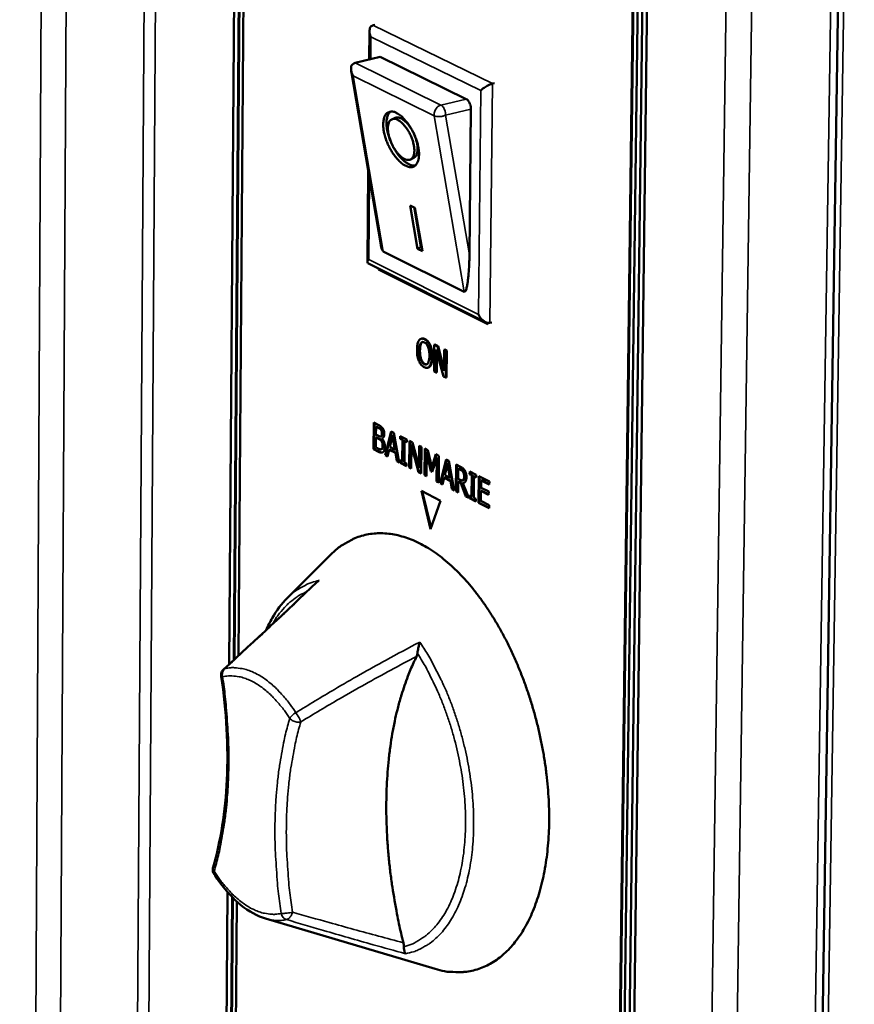
# Model space of a CAD drawing. Units: millimetres. Extents: x 65 to 5884, y 100 to 4100.
# Drawn here: x 3063 to 3145, y 3027 to 3124 of the extents above; entities that cross this region are included whole.
import ezdxf

# ---------------------------------------------------------------- set-up
doc = ezdxf.new("R2010")
doc.units = ezdxf.units.MM
doc.header["$LTSCALE"] = 20
doc.layers.add('Visible (ISO)', color=7, linetype='Continuous', lineweight=50)
doc.layers.add('Visible Narrow (ISO)', color=7, linetype='Continuous', lineweight=35)

msp = doc.modelspace()

# ---------------------------------------------------------------- linework, layer by layer
at = {"layer": 'Visible (ISO)'}
for p, q in [((3136.779, 2682.152), (3144.523, 3194.355)), ((3083.42, 3060.448), (3084.145, 3156.386)), ((3083.883, 3060.872), (3084.609, 3156.166)), ((3083.948, 3060.932), (3084.674, 3156.181)), ((3085.072, 3155.946), (3084.345, 3061.297)), ((3120.227, 2886.935), (3123.374, 3137.774)), ((3120.291, 2886.954), (3123.441, 3137.79)), ((3123.857, 3137.545), (3120.693, 2886.653)), ((3124.34, 3137.316), (3121.16, 2886.371)), ((3121.61, 2886.505), (3124.804, 3137.425)), ((3097.603, 3123.46), (3097.801, 3123.507)), ((3097.235, 3120.082), (3097.261, 3122.922)), ((3098.33, 3120.34), (3095.841, 3119.753)), ((3098.33, 3120.34), (3106.804, 3116.19)), ((3095.841, 3119.753), (3095.711, 3119.708)), ((3098.38, 3101.855), (3095.441, 3119.001)), ((3109.381, 3117.709), (3109.579, 3117.756)), ((3107.269, 3115.196), (3107.117, 3100.81)), ((3099.456, 3114.185), (3099.78, 3114.336)), ((3101.302, 3110.231), (3101.626, 3110.383)), ((3097.05, 3100.079), (3097.134, 3109.127)), ((3101.274, 3105.701), (3101.744, 3105.468)), ((3102.004, 3101.425), (3101.274, 3105.701)), ((3102.327, 3101.577), (3101.656, 3105.512)), ((3101.744, 3105.468), (3102.474, 3101.191)), ((3106.604, 3097.173), (3098.619, 3101.164)), ((3102.004, 3101.425), (3102.327, 3101.577)), ((3102.474, 3101.191), (3102.004, 3101.425)), ((3102.416, 3101.533), (3102.327, 3101.577)), ((3108.698, 3094.183), (3097.106, 3099.987)), ((3098.139, 3099.38), (3098.14, 3099.47)), ((3098.139, 3099.38), (3098.261, 3099.409)), ((3108.942, 3093.97), (3098.139, 3099.38)), ((3108.943, 3094.104), (3108.942, 3093.97)), ((3109.126, 3094.112), (3109.324, 3094.16)), ((3102.432, 3092.564), (3102.367, 3092.548)), ((3103.279, 3091.885), (3103.213, 3091.869)), ((3103.653, 3091.952), (3103.626, 3089.306)), ((3103.719, 3091.968), (3103.653, 3091.952)), ((3103.963, 3091.795), (3103.653, 3091.952)), ((3103.719, 3091.968), (3104.029, 3091.811)), ((3103.83, 3089.204), (3103.853, 3091.485)), ((3103.853, 3091.485), (3104.557, 3088.837)), ((3103.916, 3091.247), (3103.895, 3089.22)), ((3104.029, 3091.811), (3103.963, 3091.795)), ((3104.604, 3089.367), (3103.963, 3091.795)), ((3104.029, 3091.811), (3104.607, 3089.622)), ((3104.626, 3091.462), (3104.604, 3089.367)), ((3104.691, 3091.478), (3104.626, 3091.462)), ((3104.829, 3091.36), (3104.626, 3091.462)), ((3104.691, 3091.478), (3104.895, 3091.376)), ((3104.802, 3088.713), (3104.829, 3091.36)), ((3104.895, 3091.376), (3104.829, 3091.36)), ((3104.895, 3091.376), (3104.868, 3088.729)), ((3103.048, 3089.699), (3102.983, 3089.683)), ((3103.626, 3089.306), (3103.83, 3089.204)), ((3103.895, 3089.22), (3103.83, 3089.204)), ((3104.557, 3088.837), (3104.802, 3088.713)), ((3104.868, 3088.729), (3104.802, 3088.713)), ((3097.67, 3081.641), (3097.695, 3084.272)), ((3097.695, 3084.272), (3098.127, 3084.052)), ((3097.735, 3081.657), (3097.76, 3084.239)), ((3097.908, 3083.863), (3097.901, 3083.093)), ((3097.974, 3083.879), (3097.908, 3083.863)), ((3098.116, 3083.757), (3097.908, 3083.863)), ((3098.181, 3083.773), (3097.974, 3083.879)), ((3098.477, 3083.554), (3098.412, 3083.538)), ((3098.816, 3081.056), (3099.392, 3083.408)), ((3098.881, 3081.072), (3099.446, 3083.38)), ((3099.392, 3083.408), (3099.659, 3083.272)), ((3097.899, 3082.801), (3097.889, 3081.829)), ((3097.964, 3082.817), (3097.899, 3082.801)), ((3098.144, 3082.676), (3097.899, 3082.801)), ((3097.901, 3083.093), (3098.147, 3082.968)), ((3098.21, 3082.692), (3097.964, 3082.817)), ((3098.42, 3082.927), (3098.354, 3082.911)), ((3098.485, 3082.708), (3098.485, 3082.695)), ((3099.517, 3082.984), (3099.253, 3081.873)), ((3099.582, 3083), (3099.517, 3082.984)), ((3099.758, 3081.616), (3099.517, 3082.984)), ((3099.823, 3081.632), (3099.582, 3083)), ((3099.659, 3083.272), (3100.185, 3080.358)), ((3100.299, 3082.676), (3100.302, 3082.945)), ((3100.365, 3082.692), (3100.299, 3082.676)), ((3100.507, 3082.57), (3100.299, 3082.676)), ((3100.302, 3082.945), (3100.935, 3082.623)), ((3100.365, 3082.692), (3100.367, 3082.912)), ((3100.573, 3082.586), (3100.365, 3082.692)), ((3100.487, 3080.474), (3100.507, 3082.57)), ((3100.573, 3082.586), (3100.507, 3082.57)), ((3100.552, 3080.49), (3100.573, 3082.586)), ((3100.725, 3082.46), (3100.704, 3080.363)), ((3100.79, 3082.476), (3100.725, 3082.46)), ((3100.933, 3082.354), (3100.725, 3082.46)), ((3100.933, 3082.403), (3100.79, 3082.476)), ((3100.935, 3082.623), (3100.933, 3082.354)), ((3101.179, 3079.851), (3101.205, 3082.486)), ((3101.205, 3082.486), (3101.514, 3082.329)), ((3101.244, 3079.867), (3101.27, 3082.453)), ((3101.514, 3082.329), (3102.153, 3079.906)), ((3097.735, 3081.657), (3097.67, 3081.641)), ((3098.138, 3081.402), (3097.67, 3081.641)), ((3098.203, 3081.418), (3097.735, 3081.657)), ((3097.889, 3081.829), (3098.065, 3081.739)), ((3098.457, 3081.66), (3098.392, 3081.644)), ((3098.502, 3081.677), (3098.436, 3081.661)), ((3099.191, 3081.604), (3099.036, 3080.944)), ((3099.256, 3081.621), (3099.191, 3081.604)), ((3099.814, 3081.287), (3099.191, 3081.604)), ((3099.253, 3081.873), (3099.758, 3081.616)), ((3099.88, 3081.303), (3099.256, 3081.621)), ((3099.823, 3081.632), (3099.758, 3081.616)), ((3101.404, 3082.019), (3101.382, 3079.747)), ((3101.469, 3082.036), (3101.404, 3082.019)), ((3102.106, 3079.378), (3101.404, 3082.019)), ((3102.172, 3079.394), (3101.469, 3082.036)), ((3102.153, 3079.906), (3102.173, 3081.993)), ((3102.173, 3081.993), (3102.377, 3081.89)), ((3102.218, 3079.922), (3102.238, 3081.96)), ((3102.377, 3081.89), (3102.35, 3079.253)), ((3102.682, 3079.084), (3102.709, 3081.721)), ((3102.709, 3081.721), (3103.006, 3081.569)), ((3102.748, 3079.1), (3102.774, 3081.688)), ((3103.006, 3081.569), (3103.401, 3079.892)), ((3098.881, 3081.072), (3098.816, 3081.056)), ((3099.036, 3080.944), (3098.816, 3081.056)), ((3099.046, 3080.988), (3098.881, 3081.072)), ((3099.88, 3081.303), (3099.814, 3081.287)), ((3099.956, 3080.475), (3099.814, 3081.287)), ((3100.021, 3080.491), (3099.88, 3081.303)), ((3100.021, 3080.491), (3099.956, 3080.475)), ((3100.185, 3080.358), (3099.956, 3080.475)), ((3100.175, 3080.413), (3100.021, 3080.491)), ((3100.276, 3080.311), (3100.279, 3080.58)), ((3100.279, 3080.58), (3100.487, 3080.474)), ((3100.342, 3080.327), (3100.344, 3080.547)), ((3100.552, 3080.49), (3100.487, 3080.474)), ((3102.908, 3081.252), (3102.886, 3078.98)), ((3102.974, 3081.268), (3102.908, 3081.252)), ((3103.317, 3079.49), (3102.908, 3081.252)), ((3103.382, 3079.507), (3102.974, 3081.268)), ((3103.401, 3079.892), (3103.812, 3081.159)), ((3103.893, 3080.75), (3103.45, 3079.423)), ((3103.466, 3079.908), (3103.864, 3081.133)), ((3103.812, 3081.159), (3104.115, 3081.005)), ((3103.87, 3078.478), (3103.893, 3080.75)), ((3103.959, 3080.766), (3103.893, 3080.75)), ((3103.936, 3078.494), (3103.959, 3080.766)), ((3104.115, 3081.005), (3104.088, 3078.366)), ((3104.244, 3078.287), (3104.825, 3080.644)), ((3104.31, 3078.303), (3104.879, 3080.616)), ((3104.825, 3080.644), (3105.094, 3080.507)), ((3105.094, 3080.507), (3105.621, 3077.585)), ((3100.342, 3080.327), (3100.276, 3080.311)), ((3100.91, 3079.988), (3100.276, 3080.311)), ((3100.91, 3080.037), (3100.342, 3080.327)), ((3100.704, 3080.363), (3100.912, 3080.257)), ((3100.912, 3080.257), (3100.91, 3079.988)), ((3101.244, 3079.867), (3101.179, 3079.851)), ((3101.382, 3079.747), (3101.179, 3079.851)), ((3101.382, 3079.797), (3101.244, 3079.867)), ((3102.218, 3079.922), (3102.153, 3079.906)), ((3103.382, 3079.507), (3103.317, 3079.49)), ((3103.45, 3079.423), (3103.317, 3079.49)), ((3103.464, 3079.465), (3103.382, 3079.507)), ((3103.466, 3079.908), (3103.401, 3079.892)), ((3104.95, 3080.219), (3104.684, 3079.105)), ((3105.016, 3080.235), (3104.95, 3080.219)), ((3105.192, 3078.846), (3104.95, 3080.219)), ((3105.257, 3078.863), (3105.016, 3080.235)), ((3105.776, 3077.505), (3105.804, 3080.146)), ((3105.804, 3080.146), (3106.228, 3079.93)), ((3105.842, 3077.522), (3105.869, 3080.113)), ((3106.019, 3079.731), (3106.009, 3078.738)), ((3106.085, 3079.747), (3106.019, 3079.731)), ((3106.237, 3079.62), (3106.019, 3079.731)), ((3106.302, 3079.636), (3106.085, 3079.747)), ((3107.141, 3079.194), (3107.144, 3079.464)), ((3107.144, 3079.464), (3107.783, 3079.139)), ((3107.207, 3079.21), (3107.209, 3079.431)), ((3102.172, 3079.394), (3102.106, 3079.378)), ((3102.35, 3079.253), (3102.106, 3079.378)), ((3102.351, 3079.302), (3102.172, 3079.394)), ((3102.748, 3079.1), (3102.682, 3079.084)), ((3102.886, 3078.98), (3102.682, 3079.084)), ((3102.886, 3079.029), (3102.748, 3079.1)), ((3103.936, 3078.494), (3103.87, 3078.478)), ((3104.088, 3078.366), (3103.87, 3078.478)), ((3104.089, 3078.416), (3103.936, 3078.494)), ((3104.622, 3078.836), (3104.465, 3078.174)), ((3104.687, 3078.852), (3104.622, 3078.836)), ((3105.249, 3078.516), (3104.622, 3078.836)), ((3104.684, 3079.105), (3105.192, 3078.846)), ((3105.314, 3078.533), (3104.687, 3078.852)), ((3105.257, 3078.863), (3105.192, 3078.846)), ((3105.314, 3078.533), (3105.249, 3078.516)), ((3105.39, 3077.702), (3105.249, 3078.516)), ((3105.456, 3077.719), (3105.314, 3078.533)), ((3106.006, 3078.444), (3105.995, 3077.394)), ((3106.071, 3078.461), (3106.006, 3078.444)), ((3106.257, 3078.317), (3106.006, 3078.444)), ((3106.009, 3078.738), (3106.201, 3078.64)), ((3106.322, 3078.333), (3106.071, 3078.461)), ((3106.495, 3078.598), (3106.429, 3078.582)), ((3106.565, 3078.641), (3106.5, 3078.625)), ((3107.207, 3079.21), (3107.141, 3079.194)), ((3107.351, 3079.087), (3107.141, 3079.194)), ((3107.417, 3079.104), (3107.207, 3079.21)), ((3107.329, 3076.985), (3107.351, 3079.087)), ((3107.417, 3079.104), (3107.351, 3079.087)), ((3107.394, 3077.001), (3107.417, 3079.104)), ((3107.57, 3078.976), (3107.548, 3076.873)), ((3107.636, 3078.992), (3107.57, 3078.976)), ((3107.78, 3078.869), (3107.57, 3078.976)), ((3107.78, 3078.919), (3107.636, 3078.992)), ((3107.783, 3079.139), (3107.78, 3078.869)), ((3108.025, 3076.358), (3108.054, 3079.001)), ((3108.054, 3079.001), (3109.086, 3078.476)), ((3108.091, 3076.374), (3108.119, 3078.968)), ((3108.269, 3078.577), (3108.262, 3077.853)), ((3108.335, 3078.593), (3108.269, 3078.577)), ((3109.082, 3078.163), (3108.269, 3078.577)), ((3109.083, 3078.213), (3108.335, 3078.593)), ((3109.086, 3078.476), (3109.082, 3078.163)), ((3102.377, 3077.54), (3104.278, 3076.569)), ((3103.294, 3073.78), (3102.377, 3077.54)), ((3103.335, 3073.897), (3102.457, 3077.499)), ((3104.31, 3078.303), (3104.244, 3078.287)), ((3104.465, 3078.174), (3104.244, 3078.287)), ((3104.475, 3078.219), (3104.31, 3078.303)), ((3105.456, 3077.719), (3105.39, 3077.702)), ((3105.621, 3077.585), (3105.39, 3077.702)), ((3105.611, 3077.639), (3105.456, 3077.719)), ((3105.842, 3077.522), (3105.776, 3077.505)), ((3105.995, 3077.394), (3105.776, 3077.505)), ((3105.995, 3077.443), (3105.842, 3077.522)), ((3106.322, 3078.333), (3106.257, 3078.317)), ((3106.766, 3077.001), (3106.257, 3078.317)), ((3106.831, 3077.017), (3106.322, 3078.333)), ((3106.542, 3078.32), (3106.476, 3078.304)), ((3106.476, 3078.304), (3107.05, 3076.856)), ((3108.258, 3077.54), (3108.248, 3076.559)), ((3108.324, 3077.556), (3108.258, 3077.54)), ((3109.016, 3077.154), (3108.258, 3077.54)), ((3108.262, 3077.853), (3109.02, 3077.467)), ((3109.017, 3077.203), (3108.324, 3077.556)), ((3109.02, 3077.467), (3109.016, 3077.154)), ((3104.278, 3076.569), (3103.294, 3073.78)), ((3106.831, 3077.017), (3106.766, 3077.001)), ((3107.05, 3076.856), (3106.766, 3077.001)), ((3107.025, 3076.918), (3106.831, 3077.017)), ((3107.116, 3076.822), (3107.119, 3077.091)), ((3107.182, 3076.838), (3107.116, 3076.822)), ((3107.754, 3076.496), (3107.116, 3076.822)), ((3107.119, 3077.091), (3107.329, 3076.985)), ((3107.182, 3076.838), (3107.184, 3077.058)), ((3107.755, 3076.546), (3107.182, 3076.838)), ((3107.394, 3077.001), (3107.329, 3076.985)), ((3107.548, 3076.873), (3107.757, 3076.766)), ((3107.757, 3076.766), (3107.754, 3076.496)), ((3108.248, 3076.559), (3109.06, 3076.144)), ((3108.091, 3076.374), (3108.025, 3076.358)), ((3109.057, 3075.832), (3108.025, 3076.358)), ((3109.058, 3075.881), (3108.091, 3076.374)), ((3109.06, 3076.144), (3109.057, 3075.832)), ((3089.162, 3066.982), (3093.406, 3071.222)), ((3082.942, 2997.206), (3083.25, 3037.983)), ((3083.401, 2997.64), (3083.704, 3037.494)), ((3083.466, 2997.701), (3083.769, 3037.429)), ((3084.159, 3037.055), (3083.86, 2998.075)), ((3087.018, 3035.354), (3103.746, 3030.394))]:
    msp.add_line(p, q, dxfattribs=at)
at = {"layer": 'Visible (ISO)', "flags": 128}
for points in [[(3097.407, 3122.318, -0.061534), (3097.296, 3122.586, -0.072205), (3097.264, 3122.832, -0.038033), (3097.289, 3123.097, -0.062761), (3097.336, 3123.251, -0.121665), (3097.422, 3123.361, -0.081362), (3097.603, 3123.46)], [(3095.655, 3118.462, -0.05933), (3095.507, 3118.729, -0.071551), (3095.446, 3118.975, -0.036568), (3095.438, 3119.253, -0.056821), (3095.467, 3119.431, -0.113083), (3095.539, 3119.564, -0.075564), (3095.711, 3119.708)], [(3108.24, 3117.021, -0.020551), (3108.442, 3117.213, -0.036287), (3108.569, 3117.308, -0.007244), (3108.78, 3117.439, -0.007501), (3108.987, 3117.56, -0.037592), (3109.124, 3117.624, -0.020897), (3109.381, 3117.709)], [(3106.804, 3116.19, -0.042841), (3106.962, 3116.066, -0.071181), (3107.039, 3115.972, -0.025531), (3107.121, 3115.818, -0.019526), (3107.209, 3115.608, -0.054144), (3107.252, 3115.442, -0.037496), (3107.269, 3115.196)], [(3099.934, 3114.812, -0.026647), (3100.323, 3114.563, -0.048732), (3100.514, 3114.397, -0.010231), (3100.926, 3113.94, -0.025252), (3101.08, 3113.744, -0.018627), (3101.349, 3113.33, -0.019964), (3101.569, 3112.925, -0.019195), (3101.763, 3112.491, -0.018486), (3101.93, 3112.028, -0.023147), (3102.038, 3111.623, -0.020146), (3102.122, 3111.15, -0.032787), (3102.147, 3110.802, -0.027605), (3102.125, 3110.388, -0.053128), (3102.063, 3110.097, -0.052419), (3101.939, 3109.823, -0.083133), (3101.783, 3109.635, -0.087947), (3101.584, 3109.517, -0.08284), (3101.35, 3109.471, -0.077303), (3101.098, 3109.503, -0.045075), (3100.795, 3109.62, -0.047756), (3100.535, 3109.781, -0.025152), (3100.204, 3110.06, -0.030094), (3099.955, 3110.323, -0.019465), (3099.656, 3110.707, -0.021956), (3099.421, 3111.068, -0.018504), (3099.188, 3111.498, -0.018803), (3098.99, 3111.936, -0.02062), (3098.839, 3112.359, -0.018837), (3098.711, 3112.834, -0.026932), (3098.645, 3113.211, -0.022639), (3098.611, 3113.664, -0.041128), (3098.628, 3113.985, -0.036629), (3098.703, 3114.337, -0.067931), (3098.813, 3114.585, -0.072222), (3098.976, 3114.78, -0.090482), (3099.118, 3114.866, -0.050553), (3099.402, 3114.944, -0.102885), (3099.653, 3114.934, -0.083938), (3099.934, 3114.812)], [(3101.78, 3109.634, -0.045031), (3101.46, 3109.646, -0.078468), (3101.283, 3109.698, -0.025202), (3100.928, 3109.889, -0.041074), (3100.727, 3110.033, -0.022669), (3100.41, 3110.33, -0.026951), (3100.169, 3110.605, -0.018558), (3099.89, 3110.989, -0.020483), (3099.665, 3111.355, -0.018099), (3099.451, 3111.774, -0.018101), (3099.267, 3112.207, -0.020475), (3099.131, 3112.615, -0.018556), (3099.015, 3113.075, -0.026934), (3098.959, 3113.436, -0.022657), (3098.935, 3113.87, -0.041038), (3098.953, 3114.117, -0.025165), (3099.035, 3114.512, -0.078406), (3099.108, 3114.681, -0.044988), (3099.304, 3114.934)], [(3101.626, 3110.383, 0.057156), (3101.809, 3110.532, 0.095571), (3101.887, 3110.65, 0.036861), (3101.976, 3110.92, 0.050711), (3102.006, 3111.124, 0.026117), (3102.002, 3111.464, 0.031314), (3101.967, 3111.746, 0.020148), (3101.881, 3112.12, 0.022684), (3101.776, 3112.443, 0.019588), (3101.629, 3112.793, 0.019587), (3101.455, 3113.13, 0.022693), (3101.274, 3113.418, 0.020153), (3101.044, 3113.723, 0.031335), (3100.85, 3113.931, 0.026137), (3100.591, 3114.153, 0.050755), (3100.416, 3114.261, 0.036909), (3100.152, 3114.365, 0.095636), (3100.011, 3114.381, 0.05721), (3099.78, 3114.336)], [(3100.049, 3114.134, 0.096449), (3099.82, 3114.233, 0.117453), (3099.614, 3114.229, 0.059948), (3099.394, 3114.143, 0.098551), (3099.282, 3114.051, 0.069963), (3099.165, 3113.858, 0.064866), (3099.099, 3113.625, 0.032495), (3099.071, 3113.293, 0.037882), (3099.088, 3113.007, 0.021909), (3099.159, 3112.613, 0.025564), (3099.251, 3112.282, 0.020398), (3099.396, 3111.903, 0.020925), (3099.566, 3111.547, 0.023241), (3099.753, 3111.233, 0.020783), (3099.991, 3110.901, 0.032113), (3100.194, 3110.674, 0.026683), (3100.469, 3110.431, 0.052945), (3100.688, 3110.292, 0.052543), (3100.934, 3110.201, 0.088609), (3101.142, 3110.186, 0.0969), (3101.324, 3110.242, 0.093053), (3101.476, 3110.364, 0.083847), (3101.587, 3110.549, 0.047235), (3101.664, 3110.815, 0.049241), (3101.687, 3111.079, 0.025293), (3101.663, 3111.455, 0.030447), (3101.61, 3111.763, 0.020585), (3101.498, 3112.158, 0.022615), (3101.366, 3112.507, 0.021293), (3101.196, 3112.859, 0.020369), (3100.989, 3113.21, 0.026707), (3100.858, 3113.391, 0.011707), (3100.529, 3113.778, 0.051522), (3100.372, 3113.922, 0.028409), (3100.049, 3114.134)], [(3098.619, 3101.164, -0.025564), (3098.551, 3101.265, -0.025564), (3098.494, 3101.372, -0.052404), (3098.412, 3101.607, -0.052404), (3098.38, 3101.855)], [(3107.117, 3100.81, -0.004659), (3107.106, 3100.165, -0.008569), (3107.09, 3099.815, -0.000363), (3107.038, 3098.976, -0.004237), (3107.033, 3098.905, -0.007316), (3107.004, 3098.591, -0.005079), (3106.95, 3098.14, -0.013226), (3106.921, 3097.957, -0.006286), (3106.846, 3097.574, -0.034044), (3106.79, 3097.375, -0.04872), (3106.728, 3097.244, -0.128688), (3106.699, 3097.216, -0.049777), (3106.604, 3097.173)], [(3097.203, 3100.353, 0.154204), (3097.093, 3100.261, 0.154204), (3097.056, 3100.123, 0.077129), (3097.071, 3100.051, 0.077129), (3097.106, 3099.987)], [(3109.126, 3094.112, -0.054771), (3108.88, 3094.118, -0.088796), (3108.735, 3094.165, -0.037554), (3108.56, 3094.276, -0.02539), (3108.325, 3094.471, -0.059394), (3108.163, 3094.659, -0.04482), (3108.004, 3094.947)], [(3093.406, 3071.222, -0.025298), (3094.093, 3071.855, -0.04119), (3094.563, 3072.185, -0.008234), (3095.511, 3072.718, -0.025724), (3095.825, 3072.868, -0.027369), (3096.487, 3073.102, -0.027226), (3097.174, 3073.262, -0.026486), (3097.887, 3073.35, -0.026931), (3098.593, 3073.361, -0.024097), (3099.346, 3073.296, -0.025014), (3100.062, 3073.162, -0.021021), (3100.842, 3072.94, -0.022192), (3101.561, 3072.667, -0.017994), (3102.354, 3072.29, -0.019199), (3103.069, 3071.883, -0.01539), (3103.86, 3071.357, -0.016482), (3104.565, 3070.819, -0.013296), (3105.34, 3070.153, -0.014212), (3106.03, 3069.491, -0.011669), (3106.776, 3068.696, -0.012402), (3107.441, 3067.915, -0.010429), (3108.147, 3067.004, -0.010997), (3108.779, 3066.113, -0.009503), (3109.436, 3065.102, -0.009931), (3110.027, 3064.11, -0.008831), (3110.625, 3063.014, -0.009141), (3111.165, 3061.934, -0.00837), (3111.697, 3060.769, -0.008579), (3112.178, 3059.615, -0.00809), (3112.638, 3058.399, -0.00821), (3113.052, 3057.186, -0.007973), (3113.433, 3055.935, -0.008012), (3113.774, 3054.68, -0.008011), (3114.073, 3053.414, -0.007972), (3114.334, 3052.132, -0.008208), (3114.548, 3050.868, -0.008087), (3114.724, 3049.579, -0.008575), (3114.851, 3048.334, -0.008365), (3114.939, 3047.055, -0.009135), (3114.979, 3045.848, -0.008825), (3114.976, 3044.598, -0.009923), (3114.93, 3043.443, -0.009494), (3114.834, 3042.239, -0.010987), (3114.703, 3041.153, -0.010418), (3114.516, 3040.014, -0.012389), (3114.304, 3039.009, -0.011655), (3114.027, 3037.952, -0.014197), (3113.737, 3037.04, -0.01328), (3113.373, 3036.082, -0.016466), (3113.009, 3035.272, -0.015372), (3112.564, 3034.431, -0.019185), (3112.129, 3033.73, -0.017977), (3111.611, 3033.019, -0.022184), (3111.109, 3032.435, -0.021007), (3110.528, 3031.867, -0.025017), (3109.962, 3031.407, -0.024094), (3109.331, 3030.989, -0.026952), (3108.704, 3030.661, -0.0265), (3108.035, 3030.397, -0.027262), (3107.354, 3030.211, -0.0274), (3106.66, 3030.1, -0.025768), (3106.311, 3030.081, -0.008259), (3105.223, 3030.099, -0.041249), (3104.652, 3030.165, -0.02534), (3103.746, 3030.394)], [(3100.602, 3032.98, -0.006214), (3100.164, 3034.848, -0.011796), (3099.968, 3035.84, -0.000591), (3099.519, 3038.458, -0.006195), (3099.48, 3038.708, -0.006435), (3099.294, 3040.121, -0.006334), (3099.141, 3041.561, -0.006695), (3099.03, 3042.952, -0.00655), (3098.955, 3044.377, -0.007045), (3098.92, 3045.735, -0.006852), (3098.923, 3047.132, -0.007499), (3098.963, 3048.447, -0.007251), (3099.045, 3049.805, -0.008073), (3099.16, 3051.067, -0.007762), (3099.321, 3052.374, -0.008788), (3099.509, 3053.573, -0.008403), (3099.749, 3054.819, -0.009666), (3100.008, 3055.945, -0.009199), (3100.325, 3057.118, -0.010732), (3100.418, 3057.415, -0.001718), (3101.045, 3059.254, -0.020463), (3101.314, 3059.941, -0.010789), (3101.904, 3061.209)], [(3082.634, 3059.246, -0.061183), (3082.629, 3059.443, -0.061183), (3082.672, 3059.636, -0.061147), (3082.76, 3059.812, -0.061147), (3082.888, 3059.962)], [(3081.924, 3039.752, -0.053591), (3081.847, 3039.906, -0.053591), (3081.804, 3040.074, -0.053607), (3081.798, 3040.246, -0.053607), (3081.828, 3040.416)]]:
    msp.add_lwpolyline(points, format="xyb", dxfattribs=at)
at = {"layer": 'Visible (ISO)'}
for points, degree, knots in [([(3102.156, 3092.401), (3102.088, 3092.307), (3102.039, 3092.182), (3101.985, 3091.952), (3101.952, 3091.781), (3101.949, 3091.481)], 3, [-0.3125149, -0.3125149, -0.3125149, -0.3125149, -0.1192029, -0.1192029, 0, 0, 0, 0]), ([(3102.687, 3092.494), (3102.628, 3092.523), (3102.569, 3092.544), (3102.457, 3092.562), (3102.405, 3092.559), (3102.279, 3092.524), (3102.212, 3092.476), (3102.156, 3092.401)], 3, [-0.126648, -0.126648, -0.126648, -0.126648, -0.089207, -0.089207, -0.0540053, -0.0540053, 0, 0, 0, 0]), ([(3102.176, 3091.366), (3102.177, 3091.504), (3102.187, 3091.7), (3102.25, 3091.959), (3102.279, 3092.037), (3102.318, 3092.098)], 3, [-0.1211847, -0.1211847, -0.1211847, -0.1211847, -0.0402462, -0.0402462, 0, 0, 0, 0]), ([(3102.318, 3092.098), (3102.342, 3092.135), (3102.369, 3092.166), (3102.434, 3092.215), (3102.467, 3092.226), (3102.554, 3092.239), (3102.62, 3092.222), (3102.685, 3092.189)], 3, [-0.07605639, -0.07605639, -0.07605639, -0.07605639, -0.06009567, -0.06009567, -0.04194265, -0.04194265, 0, 0, 0, 0]), ([(3102.432, 3092.564), (3102.443, 3092.567), (3102.588, 3092.593), (3102.753, 3092.51)], 2, [0.920945, 0.920945, 0.920945, 1, 2, 2, 2]), ([(3102.685, 3092.189), (3102.728, 3092.167), (3102.771, 3092.138), (3102.851, 3092.066), (3102.888, 3092.023), (3102.971, 3091.903), (3103.012, 3091.822), (3103.046, 3091.731)], 3, [-0.08945978, -0.08945978, -0.08945978, -0.08945978, -0.06202653, -0.06202653, -0.03636172, -0.03636172, 0, 0, 0, 0]), ([(3103.213, 3091.869), (3103.182, 3091.944), (3103.146, 3092.014), (3103.059, 3092.159), (3103.012, 3092.219), (3102.886, 3092.368), (3102.788, 3092.443), (3102.687, 3092.494)], 3, [-0.106833, -0.106833, -0.106833, -0.106833, -0.0877637, -0.0877637, -0.0642579, -0.0642579, 0, 0, 0, 0]), ([(3101.949, 3091.481), (3101.947, 3091.255), (3101.962, 3091.019), (3102.039, 3090.639), (3102.079, 3090.498), (3102.134, 3090.365)], 3, [-0.1443876, -0.1443876, -0.1443876, -0.1443876, -0.0548858, -0.0548858, 0, 0, 0, 0]), ([(3102.664, 3090.042), (3102.628, 3090.06), (3102.592, 3090.083), (3102.524, 3090.141), (3102.492, 3090.174), (3102.409, 3090.279), (3102.364, 3090.358), (3102.274, 3090.566), (3102.242, 3090.687), (3102.185, 3090.988), (3102.174, 3091.185), (3102.176, 3091.366)], 3, [-0.1831671, -0.1831671, -0.1831671, -0.1831671, -0.1637177, -0.1637177, -0.1454229, -0.1454229, -0.114093, -0.114093, -0.0719421, -0.0719421, 0, 0, 0, 0]), ([(3103.046, 3091.731), (3103.103, 3091.581), (3103.129, 3091.43), (3103.166, 3091.184), (3103.174, 3091.019), (3103.172, 3090.864)], 3, [-0.09325893, -0.09325893, -0.09325893, -0.09325893, -0.06148371, -0.06148371, 0, 0, 0, 0]), ([(3103.4, 3090.75), (3103.403, 3091.049), (3103.373, 3091.272), (3103.311, 3091.585), (3103.27, 3091.732), (3103.213, 3091.869)], 3, [-0.1188646, -0.1188646, -0.1188646, -0.1188646, -0.0566297, -0.0566297, 0, 0, 0, 0]), ([(3102.134, 3090.365), (3102.166, 3090.29), (3102.201, 3090.219), (3102.278, 3090.089), (3102.319, 3090.03), (3102.458, 3089.865), (3102.558, 3089.789), (3102.66, 3089.738)], 3, [-0.1308769, -0.1308769, -0.1308769, -0.1308769, -0.0971793, -0.0971793, -0.0649253, -0.0649253, 0, 0, 0, 0]), ([(3103.172, 3090.864), (3103.171, 3090.751), (3103.165, 3090.637), (3103.14, 3090.441), (3103.123, 3090.355), (3103.06, 3090.17), (3103.017, 3090.113), (3102.946, 3090.038), (3102.901, 3090.012), (3102.79, 3089.994), (3102.727, 3090.01), (3102.664, 3090.042)], 3, [-0.1452046, -0.1452046, -0.1452046, -0.1452046, -0.1227199, -0.1227199, -0.1035141, -0.1035141, -0.0759439, -0.0759439, -0.0406244, -0.0406244, 0, 0, 0, 0]), ([(3103.193, 3089.831), (3103.226, 3089.875), (3103.255, 3089.927), (3103.305, 3090.048), (3103.327, 3090.119), (3103.371, 3090.316), (3103.397, 3090.494), (3103.4, 3090.75)], 3, [-0.2200226, -0.2200226, -0.2200226, -0.2200226, -0.163073, -0.163073, -0.1016269, -0.1016269, 0, 0, 0, 0]), ([(3102.66, 3089.738), (3102.718, 3089.709), (3102.777, 3089.688), (3102.888, 3089.67), (3102.941, 3089.671), (3103.069, 3089.706), (3103.135, 3089.757), (3103.193, 3089.831)], 3, [-0.1273737, -0.1273737, -0.1273737, -0.1273737, -0.0896886, -0.0896886, -0.0544636, -0.0544636, 0, 0, 0, 0]), ([(3098.477, 3083.554), (3098.459, 3083.579), (3098.441, 3083.601), (3098.402, 3083.641), (3098.381, 3083.657), (3098.301, 3083.712), (3098.241, 3083.743), (3098.181, 3083.773)], 3, [-0.06495568, -0.06495568, -0.06495568, -0.06495568, -0.05192173, -0.05192173, -0.03845808, -0.03845808, 0, 0, 0, 0]), ([(3098.558, 3083.237), (3098.558, 3083.28), (3098.555, 3083.325), (3098.54, 3083.418), (3098.529, 3083.45), (3098.51, 3083.499), (3098.495, 3083.528), (3098.477, 3083.554)], 3, [-0.02645162, -0.02645162, -0.02645162, -0.02645162, -0.02000386, -0.02000386, -0.01331713, -0.01331713, 0, 0, 0, 0]), ([(3098.495, 3082.478), (3098.46, 3082.525), (3098.422, 3082.562), (3098.362, 3082.606), (3098.315, 3082.638), (3098.21, 3082.692)], 3, [-0.1932283, -0.1932283, -0.1932283, -0.1932283, -0.0679821, -0.0679821, 0, 0, 0, 0]), ([(3098.463, 3082.944), (3098.479, 3082.952), (3098.494, 3082.964), (3098.519, 3082.997), (3098.528, 3083.018), (3098.544, 3083.071), (3098.557, 3083.126), (3098.558, 3083.237)], 3, [-0.1179786, -0.1179786, -0.1179786, -0.1179786, -0.0804567, -0.0804567, -0.0443481, -0.0443481, 0, 0, 0, 0]), ([(3098.623, 3082.001), (3098.624, 3082.072), (3098.62, 3082.15), (3098.598, 3082.268), (3098.588, 3082.305), (3098.551, 3082.393), (3098.523, 3082.439), (3098.495, 3082.478)], 3, [-0.06309221, -0.06309221, -0.06309221, -0.06309221, -0.03667194, -0.03667194, -0.02096164, -0.02096164, 0, 0, 0, 0]), ([(3098.526, 3081.331), (3098.508, 3081.329), (3098.491, 3081.328), (3098.395, 3081.332), (3098.298, 3081.37), (3098.203, 3081.418)], 3, [-0.07293297, -0.07293297, -0.07293297, -0.07293297, -0.06109735, -0.06109735, 0, 0, 0, 0]), ([(3098.502, 3081.677), (3098.524, 3081.692), (3098.545, 3081.711), (3098.586, 3081.768), (3098.597, 3081.8), (3098.617, 3081.871), (3098.623, 3081.937), (3098.623, 3082.001)], 3, [-0.0411086, -0.0411086, -0.0411086, -0.0411086, -0.03439329, -0.03439329, -0.02569946, -0.02569946, 0, 0, 0, 0]), ([(3106.563, 3079.413), (3106.53, 3079.465), (3106.493, 3079.506), (3106.427, 3079.561), (3106.381, 3079.596), (3106.302, 3079.636)], 3, [-0.1199501, -0.1199501, -0.1199501, -0.1199501, -0.0501857, -0.0501857, 0, 0, 0, 0]), ([(3106.663, 3079.009), (3106.664, 3079.055), (3106.661, 3079.103), (3106.648, 3079.191), (3106.639, 3079.236), (3106.608, 3079.33), (3106.587, 3079.374), (3106.563, 3079.413)], 3, [-0.05796179, -0.05796179, -0.05796179, -0.05796179, -0.03696163, -0.03696163, -0.01919468, -0.01919468, 0, 0, 0, 0]), ([(3106.565, 3078.641), (3106.581, 3078.657), (3106.596, 3078.677), (3106.62, 3078.724), (3106.63, 3078.751), (3106.65, 3078.829), (3106.662, 3078.9), (3106.663, 3079.009)], 3, [-0.09689283, -0.09689283, -0.09689283, -0.09689283, -0.07035556, -0.07035556, -0.04345265, -0.04345265, 0, 0, 0, 0]), ([(3092.282, 3068.699), (3092.28, 3068.698), (3092.279, 3068.697), (3092.193, 3068.645), (3092.114, 3068.585), (3092.038, 3068.514), (3092.033, 3068.51), (3092.029, 3068.506)], 3, [-0.19180917, -0.19180917, -0.19180917, -0.19180917, -0.19118239, -0.19118239, -0.15328597, -0.15328597, -0.150969, -0.150969, -0.150969, -0.150969]), ([(3087.072, 3063.822), (3087.252, 3064.231), (3087.448, 3064.619), (3088.094, 3065.746), (3088.599, 3066.419), (3089.162, 3066.982)], 3, [3.5477467, 3.5477467, 3.5477467, 3.5477467, 3.7712105, 3.7712105, 4.2360274, 4.2360274, 4.2360274, 4.2360274]), ([(3101.988, 3061.52), (3101.998, 3061.61), (3102.012, 3061.709), (3102.053, 3061.942), (3102.083, 3062.084), (3102.15, 3062.367), (3102.187, 3062.501), (3102.224, 3062.626), (3102.225, 3062.627), (3102.225, 3062.628)], 3, [-0.1525533, -0.1525533, -0.1525533, -0.1525533, -0.110052, -0.110052, -0.0538463, -0.0538463, 0, 0, 0.0006327, 0.0006327, 0.0006327, 0.0006327]), ([(3101.904, 3061.209), (3101.928, 3061.257), (3101.947, 3061.311), (3101.974, 3061.417), (3101.983, 3061.467), (3101.988, 3061.52)], 3, [-0.16842568, -0.16842568, -0.16842568, -0.16842568, -0.14064147, -0.14064147, -0.11839762, -0.11839762, -0.11839762, -0.11839762]), ([(3081.828, 3040.416), (3082.579, 3042.973), (3083.047, 3045.936), (3083.338, 3052.292), (3083.148, 3055.777), (3082.634, 3059.246)], 3, [0, 0, 0, 0, 1.28681, 1.28681, 2.605595, 2.605595, 2.605595, 2.605595]), ([(3087.018, 3035.354), (3086.188, 3035.6), (3085.361, 3036.061), (3083.787, 3037.336), (3083.023, 3038.173), (3082.195, 3039.341), (3082.058, 3039.544), (3081.924, 3039.752)], 3, [0, 0, 0, 0, 0.491471, 0.491471, 0.994523, 0.994523, 1.096655, 1.096655, 1.096655, 1.096655]), ([(3100.654, 3032.589), (3100.654, 3032.595), (3100.654, 3032.601), (3100.651, 3032.728), (3100.633, 3032.856), (3100.602, 3032.98)], 3, [-0.05025211, -0.05025211, -0.05025211, -0.05025211, -0.04783958, -0.04783958, 0, 0, 0, 0]), ([(3100.807, 3031.898), (3100.807, 3031.898), (3100.806, 3031.899), (3100.785, 3031.923), (3100.765, 3031.957), (3100.729, 3032.041), (3100.713, 3032.092), (3100.682, 3032.228), (3100.668, 3032.32), (3100.657, 3032.477), (3100.654, 3032.532), (3100.654, 3032.589)], 3, [-0.1918092, -0.1918092, -0.1918092, -0.1918092, -0.1911824, -0.1911824, -0.153286, -0.153286, -0.1166624, -0.1166624, -0.0700321, -0.0700321, -0.0471877, -0.0471877, -0.0471877, -0.0471877])]:
    msp.add_open_spline(points, degree=degree, knots=knots, dxfattribs=at)
for points, degree in [([(3102.384, 3092.114), (3102.317, 3092.012), (3102.244, 3091.639), (3102.242, 3091.382)], 2), ([(3102.511, 3092.232), (3102.44, 3092.201), (3102.384, 3092.114)], 2), ([(3102.753, 3092.51), (3102.92, 3092.425), (3103.187, 3092.101), (3103.279, 3091.885)], 2), ([(3102.242, 3091.382), (3102.236, 3090.862), (3102.502, 3090.172), (3102.73, 3090.058)], 2), ([(3103.279, 3091.885), (3103.37, 3091.662), (3103.469, 3091.096), (3103.466, 3090.766)], 2), ([(3103.466, 3090.766), (3103.462, 3090.444), (3103.356, 3089.974), (3103.258, 3089.847)], 2), ([(3102.73, 3090.058), (3102.821, 3090.011), (3102.899, 3090.018)], 2), ([(3103.258, 3089.847), (3103.166, 3089.728), (3103.048, 3089.699)], 2), ([(3098.412, 3083.538), (3098.359, 3083.612), (3098.231, 3083.699), (3098.116, 3083.757)], 2), ([(3098.127, 3084.052), (3098.301, 3083.963), (3098.476, 3083.838), (3098.554, 3083.727)], 2), ([(3098.492, 3083.221), (3098.493, 3083.314), (3098.455, 3083.475), (3098.412, 3083.538)], 2), ([(3098.554, 3083.727), (3098.642, 3083.607), (3098.721, 3083.321), (3098.719, 3083.155)], 2), ([(3098.429, 3082.462), (3098.378, 3082.531), (3098.257, 3082.618), (3098.144, 3082.676)], 2), ([(3098.147, 3082.968), (3098.249, 3082.916), (3098.346, 3082.901), (3098.398, 3082.928)], 2), ([(3098.398, 3082.928), (3098.449, 3082.954), (3098.491, 3083.097), (3098.492, 3083.221)], 2), ([(3098.42, 3082.927), (3098.433, 3082.931), (3098.447, 3082.936), (3098.463, 3082.944)], 3), ([(3098.558, 3081.985), (3098.559, 3082.134), (3098.508, 3082.353), (3098.429, 3082.462)], 2), ([(3098.719, 3083.155), (3098.717, 3082.969), (3098.593, 3082.737), (3098.485, 3082.708)], 2), ([(3098.485, 3082.695), (3098.63, 3082.557), (3098.786, 3082.136), (3098.784, 3081.885)], 2), ([(3098.065, 3081.739), (3098.208, 3081.666), (3098.372, 3081.625), (3098.436, 3081.661)], 2), ([(3098.609, 3081.376), (3098.515, 3081.308), (3098.304, 3081.317), (3098.138, 3081.402)], 2), ([(3098.436, 3081.661), (3098.498, 3081.701), (3098.556, 3081.846), (3098.558, 3081.985)], 2), ([(3098.457, 3081.66), (3098.473, 3081.664), (3098.488, 3081.669), (3098.502, 3081.677)], 3), ([(3098.784, 3081.885), (3098.782, 3081.688), (3098.687, 3081.435), (3098.609, 3081.376)], 2), ([(3106.228, 3079.93), (3106.369, 3079.858), (3106.559, 3079.712), (3106.645, 3079.578)], 2), ([(3106.497, 3079.397), (3106.451, 3079.47), (3106.327, 3079.574), (3106.237, 3079.62)], 2), ([(3106.597, 3078.993), (3106.599, 3079.109), (3106.55, 3079.312), (3106.497, 3079.397)], 2), ([(3106.645, 3079.578), (3106.731, 3079.444), (3106.828, 3079.112), (3106.826, 3078.905)], 2), ([(3106.201, 3078.64), (3106.296, 3078.591), (3106.447, 3078.568), (3106.5, 3078.625)], 2), ([(3106.826, 3078.905), (3106.823, 3078.616), (3106.635, 3078.318), (3106.476, 3078.304)], 2), ([(3106.495, 3078.598), (3106.521, 3078.604), (3106.544, 3078.619), (3106.565, 3078.641)], 3), ([(3106.5, 3078.625), (3106.548, 3078.674), (3106.596, 3078.856), (3106.597, 3078.993)], 2), ([(3106.559, 3078.322), (3106.553, 3078.321), (3106.548, 3078.32), (3106.542, 3078.32)], 3), ([(3082.888, 3059.962), (3086.032, 3062.835), (3089.086, 3065.683), (3092.029, 3068.506)], 3)]:
    msp.add_open_spline(points, degree=degree, dxfattribs=at)
at = {"layer": 'Visible Narrow (ISO)'}
for p, q in [((3062.754, 2712.935), (3065.332, 3214.145)), ((3065.071, 2712.721), (3067.8, 3213.039)), ((3072.405, 2716.695), (3075.575, 3209.552)), ((3076.694, 3209.05), (3073.457, 2716.598)), ((3145.086, 3194.996), (3137.334, 2684.616)), ((3143.782, 3193.905), (3136.082, 2681.475)), ((3126.302, 2679.076), (3133.342, 3192.336)), ((3135.896, 3192.179), (3128.69, 2678.852)), ((3109.381, 3117.709), (3097.603, 3123.46)), ((3097.386, 3120.118), (3097.407, 3122.318)), ((3097.407, 3122.318), (3108.24, 3117.021)), ((3104.309, 3115.598), (3095.841, 3119.753)), ((3098.619, 3101.164), (3095.655, 3118.462)), ((3095.655, 3118.462), (3103.652, 3114.532)), ((3109.126, 3094.112), (3109.381, 3117.709)), ((3108.24, 3117.021), (3108.004, 3094.947)), ((3106.804, 3116.19), (3104.309, 3115.598)), ((3103.652, 3114.532), (3106.604, 3097.173)), ((3104.774, 3114.603), (3107.269, 3115.196)), ((3107.117, 3100.81), (3104.774, 3114.603)), ((3097.203, 3100.353), (3097.277, 3108.292)), ((3108.004, 3094.947), (3097.203, 3100.353)), ((3102.384, 3092.114), (3102.318, 3092.098)), ((3102.753, 3092.51), (3102.687, 3092.494)), ((3102.242, 3091.382), (3102.176, 3091.366)), ((3103.466, 3090.766), (3103.4, 3090.75)), ((3102.73, 3090.058), (3102.664, 3090.042)), ((3103.258, 3089.847), (3103.193, 3089.831)), ((3098.181, 3083.773), (3098.116, 3083.757)), ((3098.21, 3082.692), (3098.144, 3082.676)), ((3098.463, 3082.944), (3098.398, 3082.928)), ((3098.495, 3082.478), (3098.429, 3082.462)), ((3098.558, 3083.237), (3098.492, 3083.221)), ((3098.203, 3081.418), (3098.138, 3081.402)), ((3098.623, 3082.001), (3098.558, 3081.985)), ((3106.302, 3079.636), (3106.237, 3079.62)), ((3106.563, 3079.413), (3106.497, 3079.397)), ((3106.663, 3079.009), (3106.597, 3078.993)), ((3082.634, 3059.246), (3082.772, 3059.2))]:
    msp.add_line(p, q, dxfattribs=at)
at = {"layer": 'Visible Narrow (ISO)', "flags": 128}
for points in [[(3104.309, 3115.598, 0.058137), (3104.078, 3115.496, 0.08263), (3103.941, 3115.382, 0.039755), (3103.806, 3115.197, 0.037427), (3103.694, 3114.982, 0.077652), (3103.647, 3114.795, 0.056339), (3103.652, 3114.532)], [(3104.774, 3114.603, 0.037442), (3104.757, 3114.849, 0.054078), (3104.715, 3115.015, 0.019483), (3104.626, 3115.226, 0.025487), (3104.545, 3115.38, 0.071128), (3104.468, 3115.474, 0.042788), (3104.309, 3115.598)], [(3103.652, 3114.532, 0.032663), (3103.855, 3114.47, 0.056794), (3103.976, 3114.456, 0.016456), (3104.16, 3114.462, 0.013409), (3104.386, 3114.482, 0.046142), (3104.542, 3114.515, 0.029576), (3104.774, 3114.603)], [(3092.282, 3068.699, 0.025633), (3091.569, 3068.521, 0.043393), (3091.166, 3068.359, 0.008451), (3090.657, 3068.09, 0.00788), (3090.121, 3067.784, 0.040348), (3089.733, 3067.509, 0.024683), (3089.162, 3066.982)], [(3087.678, 3064.387, -0.019168), (3088.103, 3065.088, -0.03204), (3088.399, 3065.479, -0.005019), (3089.04, 3066.206, -0.019284), (3089.216, 3066.387, -0.023014), (3089.418, 3066.564, -0.00701), (3090.117, 3067.101, -0.040059), (3090.458, 3067.315, -0.023018), (3091.093, 3067.611)], [(3100.807, 3031.898, 0.028922), (3101.612, 3032.086, 0.048157), (3102.073, 3032.272, 0.0105), (3102.948, 3032.751, 0.029081), (3103.25, 3032.949, 0.024763), (3103.82, 3033.417, 0.026028), (3104.315, 3033.916, 0.020905), (3104.826, 3034.538, 0.022344), (3105.252, 3035.159, 0.017523), (3105.691, 3035.922, 0.018877), (3106.045, 3036.658, 0.014847), (3106.401, 3037.545, 0.015988), (3106.679, 3038.387, 0.012825), (3106.945, 3039.379, 0.013726), (3107.144, 3040.318, 0.011333), (3107.317, 3041.395, 0.012016), (3107.432, 3042.418, 0.010257), (3107.509, 3043.56, 0.010755), (3107.537, 3044.652, 0.00951), (3107.519, 3045.839, 0.009855), (3107.458, 3046.982, 0.009031), (3107.347, 3048.192, 0.009246), (3107.195, 3049.369, 0.008783), (3106.995, 3050.581, 0.008884), (3106.754, 3051.772, 0.008745), (3106.468, 3052.966, 0.008739), (3106.141, 3054.15, 0.008916), (3105.777, 3055.306, 0.008802), (3105.367, 3056.463, 0.009306), (3104.933, 3057.562, 0.009078), (3104.446, 3058.671, 0.009947), (3104.313, 3058.946, 0.001504), (3103.393, 3060.738, 0.018972), (3103.014, 3061.406, 0.010016), (3102.225, 3062.628)], [(3101.988, 3061.52, -0.009996), (3102.743, 3060.278, -0.018904), (3103.104, 3059.6, -0.001499), (3103.973, 3057.789, -0.009927), (3104.098, 3057.513, -0.009158), (3104.55, 3056.401, -0.009351), (3104.953, 3055.296, -0.008957), (3105.326, 3054.144, -0.009031), (3105.654, 3052.989, -0.00898), (3105.942, 3051.818, -0.008939), (3106.188, 3050.633, -0.009228), (3106.387, 3049.464, -0.00907), (3106.546, 3048.269, -0.009721), (3106.655, 3047.123, -0.009434), (3106.722, 3045.94, -0.010498), (3106.74, 3044.837, -0.010062), (3106.711, 3043.687, -0.011622), (3106.64, 3042.646, -0.011005), (3106.515, 3041.551, -0.013179), (3106.358, 3040.587, -0.012345), (3106.138, 3039.568, -0.015278), (3105.899, 3038.696, -0.014195), (3105.586, 3037.774, -0.018023), (3105.269, 3037.005, -0.016693), (3104.87, 3036.201, -0.021437), (3104.478, 3035.544, -0.01995), (3104.001, 3034.875, -0.025291), (3103.539, 3034.338, -0.023878), (3102.997, 3033.82, -0.028866), (3102.71, 3033.599, -0.010465), (3101.874, 3033.054, -0.048356), (3101.436, 3032.836, -0.028812), (3100.654, 3032.589)], [(3082.772, 3059.2, -0.067254), (3082.741, 3059.421, -0.067254), (3082.77, 3059.642, -0.06217), (3082.848, 3059.834, -0.06217), (3082.971, 3060)], [(3089.998, 3055.658, 0.014282), (3089.437, 3056.486, 0.024627), (3089.075, 3056.939, 0.002941), (3088.264, 3057.847, 0.01413), (3088.089, 3058.03, 0.018111), (3087.612, 3058.468, 0.016681), (3087.063, 3058.907, 0.021842), (3086.574, 3059.239, 0.02017), (3086.017, 3059.552, 0.026294), (3085.521, 3059.773, 0.024637), (3084.972, 3059.954, 0.030712), (3084.692, 3060.013, 0.011737), (3083.95, 3060.104, 0.051307), (3083.579, 3060.103, 0.030739), (3082.971, 3060)], [(3081.942, 3040.02, 0.008965), (3082.361, 3041.573, 0.017182), (3082.538, 3042.394, 0.001209), (3082.931, 3044.624, 0.008921), (3082.979, 3044.928, 0.007845), (3083.144, 3046.288, 0.008162), (3083.261, 3047.6, 0.00731), (3083.343, 3049.017, 0.00756), (3083.382, 3050.389, 0.006897), (3083.381, 3051.849, 0.007089), (3083.341, 3053.269, 0.00659), (3083.326, 3053.54, 0.000668), (3083.137, 3056.214, 0.01244), (3083.036, 3057.254, 0.006614), (3082.772, 3059.2)], [(3082.772, 3059.2, -0.030739), (3083.345, 3059.296, -0.051309), (3083.694, 3059.297, -0.011736), (3084.394, 3059.211, -0.030711), (3084.658, 3059.156, -0.024629), (3085.176, 3058.985, -0.026288), (3085.643, 3058.776, -0.020161), (3086.169, 3058.48, -0.021834), (3086.629, 3058.167, -0.016673), (3087.147, 3057.753, -0.018104), (3087.597, 3057.34, -0.014123), (3087.762, 3057.167, -0.002938), (3088.526, 3056.312, -0.024617), (3088.867, 3055.884, -0.014275), (3089.396, 3055.103)], [(3089.998, 3055.658, 0.039026), (3089.805, 3055.543, 0.039026), (3089.632, 3055.4, 0.033051), (3089.504, 3055.26, 0.033051), (3089.396, 3055.103)], [(3090.488, 3054.761, 0.014309), (3090.423, 3054.944, 0.02874), (3090.383, 3055.032, 0.003693), (3090.307, 3055.174, 0.002904), (3090.207, 3055.354, 0.022583), (3090.137, 3055.467, 0.012769), (3089.998, 3055.658)], [(3089.396, 3055.103, 0.008974), (3088.972, 3053.537, 0.017174), (3088.793, 3052.708, 0.001207), (3088.394, 3050.463, 0.00893), (3088.346, 3050.159, 0.00786), (3088.179, 3048.792, 0.008184), (3088.061, 3047.476, 0.00733), (3087.977, 3046.055, 0.007588), (3087.937, 3044.682, 0.006919), (3087.937, 3043.22, 0.007118), (3087.977, 3041.8, 0.00661), (3087.992, 3041.528, 0.000672), (3088.18, 3038.855, 0.012478), (3088.281, 3037.816, 0.006635), (3088.544, 3035.87)], [(3089.654, 3035.997, -0.006639), (3089.397, 3037.895, -0.012486), (3089.299, 3038.909, -0.000673), (3089.116, 3041.517, -0.006615), (3089.101, 3041.782, -0.007123), (3089.062, 3043.168, -0.006924), (3089.062, 3044.594, -0.007593), (3089.101, 3045.934, -0.007335), (3089.183, 3047.32, -0.00819), (3089.299, 3048.605, -0.007865), (3089.462, 3049.938, -0.008936), (3089.509, 3050.235, -0.001208), (3089.899, 3052.425, -0.017184), (3090.073, 3053.234, -0.008979), (3090.488, 3054.761)], [(3089.396, 3055.103, 0.04153), (3089.569, 3054.947, 0.063847), (3089.7, 3054.871, 0.023235), (3089.896, 3054.8, 0.022882), (3090.1, 3054.746, 0.062856), (3090.254, 3054.733, 0.041213), (3090.488, 3054.761)], [(3081.942, 3040.02, -0.067265), (3081.873, 3040.113, -0.067265), (3081.831, 3040.22, -0.057208), (3081.818, 3040.318, -0.057208), (3081.828, 3040.416)], [(3081.924, 3039.752, -0.055832), (3081.904, 3039.809, -0.055832), (3081.897, 3039.87, -0.073023), (3081.908, 3039.948, -0.073023), (3081.942, 3040.02)], [(3088.544, 3035.87, -0.030542), (3087.968, 3035.782, -0.051093), (3087.619, 3035.786, -0.011583), (3086.918, 3035.881, -0.030486), (3086.655, 3035.94, -0.024292), (3086.137, 3036.118, -0.026007), (3085.672, 3036.331, -0.019876), (3085.148, 3036.632, -0.021574), (3084.689, 3036.949, -0.01645), (3084.174, 3037.367, -0.017889), (3083.727, 3037.782, -0.013952), (3083.565, 3037.954, -0.002879), (3082.805, 3038.813, -0.024373), (3082.467, 3039.24, -0.014106), (3081.942, 3040.02)], [(3089.654, 3035.997, -0.010648), (3089.403, 3035.941, -0.019415), (3089.264, 3035.918, -0.00218), (3089.037, 3035.891, -0.002765), (3088.858, 3035.872, -0.024636), (3088.756, 3035.866, -0.011893), (3088.544, 3035.87)], [(3088.544, 3035.87, 0.068025), (3088.62, 3035.66, 0.068025), (3088.749, 3035.478, 0.062653), (3088.907, 3035.347, 0.062653), (3089.093, 3035.259)], [(3089.093, 3035.259, 0.046623), (3089.243, 3035.322, 0.078673), (3089.32, 3035.381, 0.028566), (3089.408, 3035.483, 0.019409), (3089.522, 3035.646, 0.052993), (3089.593, 3035.787, 0.038348), (3089.654, 3035.997)], [(3087.018, 3035.354, 0.033124), (3087.541, 3035.227, 0.033124), (3088.077, 3035.171, 0.03141), (3088.588, 3035.183, 0.03141), (3089.093, 3035.259)]]:
    msp.add_lwpolyline(points, format="xyb", dxfattribs=at)
at = {"layer": 'Visible Narrow (ISO)'}
for points, knots in [([(3082.971, 3060), (3083.989, 3060.928), (3084.997, 3061.852), (3087.299, 3063.982), (3088.586, 3065.185), (3089.854, 3066.385), (3090.671, 3067.158), (3091.48, 3067.93), (3092.282, 3068.699)], [-2.775089, -2.775089, -2.775089, -2.775089, -2.212534, -2.212534, -1.475023, -1.475023, -1.475023, -0.999075, -0.999075, -0.999075, -0.999075]), ([(3102.225, 3062.628), (3101.107, 3062.047), (3099.995, 3061.454), (3098.89, 3060.851), (3097.177, 3059.915), (3095.481, 3058.954), (3092.524, 3057.213), (3091.255, 3056.444), (3089.998, 3055.658)], [-1.950971, -1.950971, -1.950971, -1.950971, -1.475023, -1.475023, -1.475023, -0.737511, -0.737511, -0.174957, -0.174957, -0.174957, -0.174957]), ([(3090.488, 3054.761), (3091.745, 3055.53), (3093.012, 3056.284), (3095.963, 3057.993), (3097.653, 3058.939), (3099.36, 3059.86), (3100.204, 3060.316), (3101.052, 3060.765), (3101.904, 3061.209)], [0.174957, 0.174957, 0.174957, 0.174957, 0.737511, 0.737511, 1.475023, 1.475023, 1.475023, 1.840035, 1.840035, 1.840035, 1.840035]), ([(3100.602, 3032.98), (3099.784, 3033.197), (3098.97, 3033.414), (3098.16, 3033.632), (3096.522, 3034.073), (3094.9, 3034.517), (3092.072, 3035.306), (3090.857, 3035.65), (3089.654, 3035.997)], [1.110011, 1.110011, 1.110011, 1.110011, 1.475023, 1.475023, 1.475023, 2.212534, 2.212534, 2.775089, 2.775089, 2.775089, 2.775089]), ([(3089.093, 3035.259), (3090.295, 3034.895), (3091.51, 3034.536), (3094.341, 3033.71), (3095.966, 3033.246), (3097.608, 3032.785), (3098.667, 3032.488), (3099.734, 3032.192), (3100.807, 3031.898)], [-2.775089, -2.775089, -2.775089, -2.775089, -2.212534, -2.212534, -1.475023, -1.475023, -1.475023, -0.999075, -0.999075, -0.999075, -0.999075])]:
    msp.add_open_spline(points, degree=3, knots=knots, dxfattribs=at)

doc.saveas('drawing.dxf')
